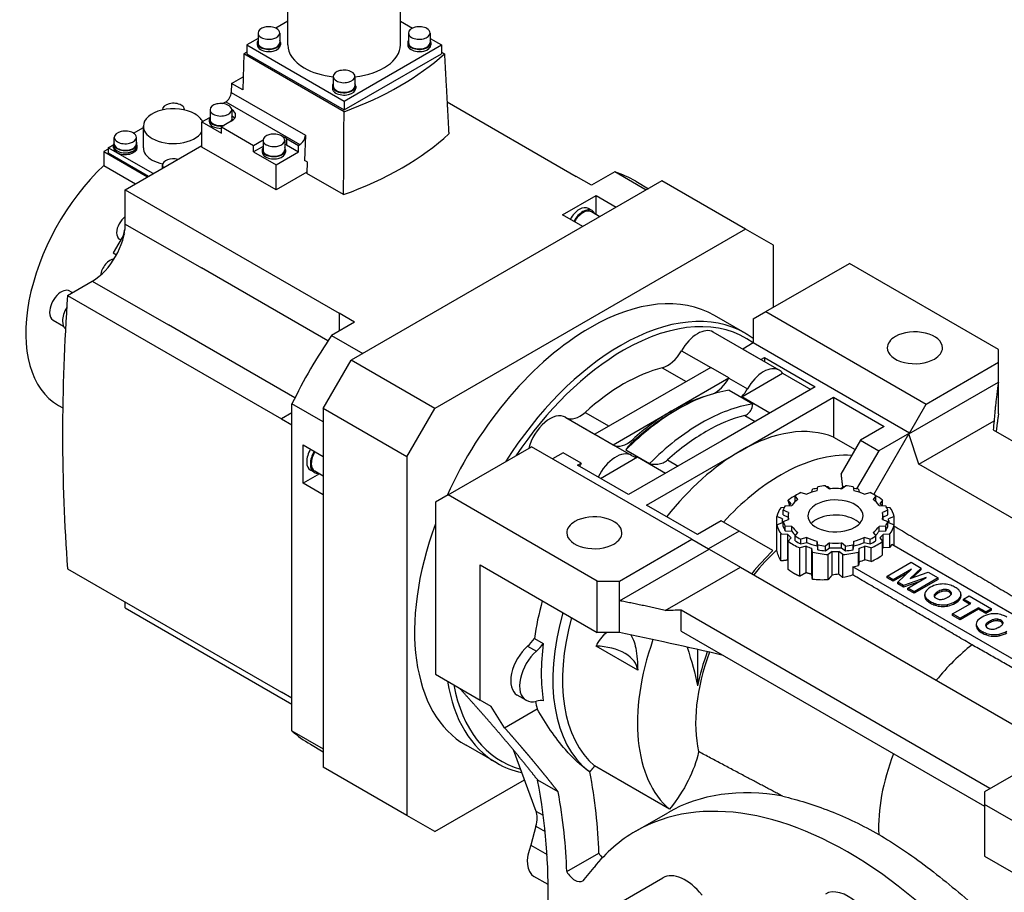
# Model space of a CAD drawing. Extents: x 630 to 2783, y -406 to 1146.
# Drawn here: x 1990 to 2239, y 428 to 649 of the extents above; entities that cross this region are included whole.
import ezdxf

# ---------------------------------------------------------------- set-up
doc = ezdxf.new("R2010")
doc.units = 0
doc.header["$MEASUREMENT"] = 0
doc.layers.add('View', color=7, linetype='Continuous')

msp = doc.modelspace()

# ---------------------------------------------------------------- linework, layer by layer
at = {"layer": 'View'}
for p, q in [((2057.6, 642.61), (2057.6, 658.31)), ((2086.18, 642.61), (2086.18, 658.31)), ((2057.6, 648.61), (2054.56, 646.85)), ((2086.18, 648.61), (2089.23, 646.85)), ((2050.06, 645.63), (2050.06, 643.18)), ((2055.56, 645.63), (2055.56, 643.18)), ((2088.23, 645.63), (2088.23, 643.18)), ((2093.73, 645.63), (2093.73, 643.18)), ((2050.06, 644.26), (2047.2, 642.61)), ((2047.2, 642.61), (2047.2, 640.36)), ((2047.2, 642.61), (2071.89, 628.35)), ((2049.86, 643.18), (2049.86, 642.61)), ((2055.76, 643.18), (2055.76, 642.61)), ((2071.89, 628.35), (2096.59, 642.61)), ((2088.03, 643.18), (2088.03, 642.61)), ((2093.73, 644.26), (2096.59, 642.61)), ((2093.93, 643.18), (2093.93, 642.61)), ((2096.59, 642.61), (2096.59, 640.36)), ((2046.44, 640.36), (2046.17, 631.22)), ((2047.2, 640.8), (2046.44, 640.36)), ((2071.89, 625.66), (2046.44, 640.36)), ((2047.2, 640.36), (2071.89, 626.1)), ((2071.89, 626.1), (2096.59, 640.36)), ((2096.59, 640.8), (2097.35, 640.36)), ((2043.34, 632.85), (2046.27, 634.54)), ((2069.14, 634.61), (2069.14, 632.16)), ((2074.64, 634.61), (2074.64, 632.16)), ((2043.34, 632.85), (2043.27, 630.55)), ((2046.17, 631.22), (2043.34, 632.85)), ((2068.94, 632.16), (2068.94, 631.59)), ((2074.84, 632.16), (2074.84, 631.59)), ((2043.27, 630.55), (2062.08, 619.69)), ((2041.09, 627.72), (2041.86, 628.16)), ((2041.86, 628.16), (2060.67, 617.3)), ((2071.89, 628.35), (2071.89, 626.1)), ((2098.02, 628.14), (2130.8, 609.21)), ((2025.82, 626.1), (2025.82, 626.18)), ((2031.42, 626.1), (2031.42, 626.18)), ((2037.89, 626.15), (2037.89, 623.7)), ((2043.39, 626.15), (2043.39, 623.7)), ((2020.97, 616.52), (2020.97, 621.99)), ((2035.83, 623.05), (2037.82, 624.2)), ((2035.83, 616.68), (2035.83, 623.05)), ((2035.83, 623.05), (2040.82, 620.17)), ((2037.69, 623.7), (2037.69, 623.13)), ((2043.29, 623.23), (2040.82, 621.81)), ((2043.59, 623.7), (2043.59, 623.43)), ((2018.48, 620.22), (2020.97, 621.65)), ((2040.82, 621.81), (2048.95, 617.11)), ((2040.82, 620.17), (2040.82, 621.81)), ((2062.08, 619.69), (2061.89, 613.27)), ((2012.07, 616.52), (2013.46, 617.32)), ((2013.46, 616.93), (2013.46, 617.5)), ((2013.61, 617.5), (2013.61, 619.13)), ((2016.39, 605.86), (2035.83, 617.09)), ((2019.21, 617.5), (2019.21, 619.13)), ((2019.36, 616.93), (2019.36, 617.5)), ((2048.95, 617.11), (2051.33, 618.48)), ((2048.95, 615.48), (2048.95, 617.11)), ((2051.33, 618.4), (2051.33, 615.95)), ((2056.83, 618.4), (2056.83, 615.95)), ((2057.29, 618.87), (2060.33, 617.11)), ((2057.29, 618.87), (2057.29, 617.23)), ((2057.29, 617.23), (2060.33, 615.48)), ((2060.33, 617.11), (2060.67, 617.3)), ((2060.33, 615.48), (2060.33, 617.11)), ((2012.07, 616.19), (2010.94, 615.54)), ((2010.94, 615.54), (2022.04, 609.13)), ((2010.94, 615.54), (2010.94, 611.99)), ((2012.07, 616.52), (2012.07, 615.13)), ((2023.46, 609.95), (2012.07, 616.52)), ((2022.26, 609.25), (2012.07, 615.13)), ((2013.41, 616.52), (2013.41, 616.93)), ((2019.41, 616.52), (2019.41, 616.93)), ((2054.64, 605.82), (2035.83, 616.68)), ((2051.33, 616.85), (2048.95, 615.48)), ((2048.95, 615.48), (2054.64, 612.19)), ((2051.13, 615.95), (2051.13, 615.38)), ((2054.64, 612.19), (2060.33, 615.48)), ((2057.03, 615.95), (2057.03, 615.38)), ((2010.94, 611.99), (2018.97, 607.36)), ((2025.82, 611.31), (2025.82, 612.08)), ((2054.64, 605.82), (2054.64, 612.19)), ((2062.52, 612.9), (2061.89, 613.27)), ((2062.52, 612.9), (2062.44, 610)), ((2062.45, 610.33), (2054.64, 605.82)), ((2071.77, 604.61), (2062.44, 610)), ((2140.56, 610.36), (2134.69, 606.97)), ((2148.51, 605.76), (2140.56, 610.36)), ((2152.54, 608.09), (2073.7, 562.57)), ((2134.69, 606.97), (2130.8, 609.21)), ((2145.88, 607.99), (2149.13, 606.12)), ((2173.75, 595.84), (2152.54, 608.09)), ((2016.39, 605.86), (2070.69, 574.51)), ((2016.39, 597.14), (2016.39, 605.86)), ((2127.35, 599.46), (2135.83, 604.36)), ((2135.83, 604.36), (2140.96, 601.4)), ((2135.83, 599.56), (2135.83, 604.36)), ((2134.81, 600.55), (2133.89, 601.08)), ((2136.8, 599), (2134.64, 600.25)), ((2016.39, 597.14), (2035.69, 586)), ((2132.48, 596.5), (2127.35, 599.46)), ((2016.16, 594.77), (2013.31, 589.84)), ((2173.75, 595.84), (2094.91, 550.32)), ((2180.82, 591.76), (2173.75, 595.84)), ((2015.22, 593.15), (2014.91, 593.32)), ((2013.31, 589.84), (2014.18, 589.33)), ((2180.82, 576.04), (2180.82, 591.76)), ((2178.88, 574.92), (2200.09, 587.17)), ((2237.92, 565.32), (2200.09, 587.17)), ((2067.77, 567.47), (2035.69, 586)), ((2001.76, 579.04), (2008.03, 582.67)), ((2008.03, 582.67), (2027.33, 571.52)), ((2002.31, 580.13), (2002.97, 579.75)), ((2001.76, 579.04), (2056.06, 547.69)), ((2175.7, 573.08), (2178.88, 574.92)), ((2178.88, 574.92), (2219.54, 551.44)), ((1998.06, 572.77), (2000.72, 571.23)), ((2074.58, 572.26), (2068.71, 568.87)), ((2070.69, 574.51), (2070.69, 570.02)), ((2074.58, 572.26), (2070.69, 574.51)), ((2173.61, 569.46), (2165.83, 573.96)), ((2175.7, 573.08), (2175.7, 566.96)), ((2059.42, 553), (2027.33, 571.52)), ((2182.3, 560.05), (2165.56, 569.72)), ((2068.71, 568.87), (2076.66, 564.28)), ((2157.5, 565), (2164.9, 560.72)), ((2175.7, 566.96), (2173.02, 565.41)), ((2173.02, 565.41), (2177.62, 562.76)), ((2215.3, 544.1), (2175.7, 566.96)), ((2237.92, 562.06), (2237.92, 565.32)), ((2066.63, 550.32), (2073.7, 562.57)), ((2094.91, 550.32), (2073.7, 562.57)), ((2177.62, 562.76), (2178.53, 563.28)), ((2178.53, 563.28), (2191.43, 555.83)), ((2178.53, 563.28), (2178.53, 562.23)), ((2219.54, 551.44), (2237.92, 562.06)), ((2237.92, 557.05), (2237.92, 562.06)), ((2164.94, 560.75), (2150.24, 552.26)), ((2152.61, 560.65), (2158.69, 557.14)), ((2169.54, 558.09), (2164.94, 560.75)), ((2154.84, 549.61), (2169.54, 558.09)), ((2169.52, 558.06), (2174.24, 555.33)), ((2172.78, 553.29), (2183.16, 559.28)), ((2183.16, 559.28), (2190.28, 555.17)), ((2215.2, 543.93), (2237.92, 557.05)), ((2237.92, 548.99), (2237.92, 557.05)), ((2191.43, 555.83), (2167.74, 542.16)), ((2175.6, 551.46), (2169.58, 554.93)), ((2150.24, 552.26), (2135.54, 543.77)), ((2172.34, 539.5), (2196.03, 553.18)), ((2179.9, 549.17), (2172.78, 553.29)), ((2196.03, 553.18), (2208.93, 545.73)), ((2196.03, 553.18), (2196.03, 543.07)), ((1999.43, 551.1), (2000.53, 550.46)), ((2058.67, 510.01), (2058.67, 551.49)), ((2066.63, 546.9), (2058.67, 551.49)), ((2087.84, 538.07), (2066.63, 550.32)), ((2066.63, 550.32), (2066.63, 459.28)), ((2087.84, 538.07), (2094.91, 550.32)), ((2140.14, 541.12), (2154.84, 549.61)), ((2156.48, 550.08), (2155.25, 549.37)), ((2215.3, 544.1), (2219.54, 551.44)), ((2058.67, 549.2), (2056.06, 547.69)), ((2056.06, 547.69), (2058.67, 546.19)), ((2144.82, 538.42), (2128.08, 548.08)), ((2128.14, 548.05), (2135.56, 543.76)), ((2133.02, 549.34), (2139.11, 545.83)), ((2173.53, 548.57), (2176.19, 547.04)), ((2217.72, 536.17), (2236.8, 547.19)), ((2208.93, 545.73), (2202.92, 542.26)), ((2236.57, 544.87), (2314.93, 499.63)), ((2135.54, 543.77), (2140.14, 541.12)), ((2167.74, 542.16), (2144.05, 528.48)), ((2145.04, 542.4), (2145.45, 542.17)), ((2196.03, 543.07), (2201.55, 539.88)), ((2202.92, 542.26), (2197.96, 533.66)), ((2202.92, 542.26), (2207.52, 539.6)), ((2206.28, 528.48), (2215.2, 543.93)), ((2215.3, 544.1), (2207.52, 539.6)), ((2217.72, 536.17), (2215.2, 543.93)), ((2061.5, 541.14), (2066.63, 538.18)), ((2061.5, 531.34), (2061.5, 541.14)), ((2098.27, 528.38), (2119.48, 540.62)), ((2160.14, 517.15), (2119.48, 540.62)), ((2140.16, 541.11), (2144.76, 538.45)), ((2143.39, 539.81), (2149.4, 536.33)), ((2207.52, 539.6), (2201.93, 529.93)), ((2087.84, 538.07), (2087.84, 447.03)), ((2127.46, 539.11), (2124.79, 537.56)), ((2132.06, 536.46), (2127.46, 539.11)), ((2136.93, 532.59), (2146.34, 538.02)), ((2146.34, 538.02), (2153.46, 533.91)), ((2148.65, 525.83), (2172.34, 539.5)), ((2153.94, 537.26), (2156.61, 535.73)), ((2064.29, 534.13), (2063.37, 534.66)), ((2131.15, 535.93), (2132.06, 536.46)), ((2144.05, 528.48), (2131.15, 535.93)), ((2299.85, 488.75), (2217.72, 536.17)), ((2065.66, 533.74), (2061.5, 531.34)), ((2066.63, 533.18), (2064.46, 534.43)), ((2066.63, 528.38), (2061.5, 531.34)), ((2190.58, 529.08), (2190.72, 529.82)), ((2191.93, 529.46), (2192.11, 530.43)), ((2194.04, 530.73), (2195.03, 529.94)), ((2194.7, 530.44), (2195.31, 529.96)), ((2197.81, 529.96), (2198.41, 530.44)), ((2198.09, 529.94), (2199.08, 530.73)), ((2201.01, 530.43), (2201.18, 529.46)), ((2202.39, 529.82), (2202.53, 529.08)), ((2098.27, 528.38), (2095.09, 526.54)), ((2136.1, 506.54), (2098.27, 528.38)), ((2184.59, 526.9), (2184.59, 527.07)), ((2185.3, 526.15), (2184.59, 527.07)), ((2187.01, 527.27), (2186.33, 528.16)), ((2186.33, 526.93), (2186.33, 528.16)), ((2187.74, 528.97), (2189.28, 528.58)), ((2203.83, 528.58), (2205.37, 528.97)), ((2206.78, 528.16), (2206.1, 527.27)), ((2206.78, 526.93), (2206.78, 528.16)), ((2208.52, 527.07), (2207.81, 526.15)), ((2208.52, 525.69), (2208.52, 527.07)), ((2095.09, 526.54), (2095.09, 482.86)), ((2161.56, 518.38), (2148.65, 525.83)), ((2182.74, 525.22), (2183.6, 525.27)), ((2183.81, 525.64), (2185.48, 525.74)), ((2186.33, 526.93), (2186.44, 526.79)), ((2206.68, 526.79), (2206.78, 526.93)), ((2207.63, 525.74), (2209.3, 525.64)), ((2209.51, 525.27), (2210.37, 525.22)), ((2181.67, 520.78), (2181.67, 522.92)), ((2183.08, 522.32), (2181.67, 522.92)), ((2184.65, 523.95), (2183.29, 524.52)), ((2183.29, 523.3), (2183.29, 524.52)), ((2183.29, 523.3), (2184.56, 522.77)), ((2183.29, 521.62), (2184.65, 522.19)), ((2184.56, 523.07), (2184.56, 522.15)), ((2209.82, 524.52), (2208.46, 523.95)), ((2208.46, 522.19), (2209.82, 521.62)), ((2208.56, 522.77), (2209.82, 523.3)), ((2208.56, 523.07), (2208.56, 522.15)), ((2209.82, 523.3), (2209.82, 524.52)), ((2211.44, 522.92), (2210.03, 522.32)), ((2211.44, 516.52), (2211.44, 522.92)), ((2167.57, 521.85), (2161.56, 518.38)), ((2172.16, 519.19), (2167.57, 521.85)), ((2181.67, 520.78), (2183.08, 521.37)), ((2181.67, 514.62), (2181.67, 520.78)), ((2183.06, 521.85), (2183.06, 521.36)), ((2183.29, 520.39), (2183.29, 521.62)), ((2185.48, 520.4), (2183.81, 520.5)), ((2183.81, 519.28), (2183.81, 520.5)), ((2185.48, 519.17), (2185.48, 520.4)), ((2209.3, 520.5), (2207.63, 520.4)), ((2207.63, 519.17), (2207.63, 520.4)), ((2209.3, 519.28), (2209.3, 520.5)), ((2209.82, 520.39), (2209.82, 521.62)), ((2210.03, 521.37), (2211.44, 520.78)), ((2210.06, 521.85), (2210.06, 521.36)), ((2211.44, 515.54), (2211.44, 520.78)), ((2141.76, 506.54), (2160.14, 517.15)), ((2160.14, 517.15), (2164.38, 514.7)), ((2172.16, 519.19), (2164.38, 514.7)), ((2180.71, 514.26), (2172.16, 519.19)), ((2184.47, 518.37), (2182.74, 518.47)), ((2182.74, 511.63), (2182.74, 518.47)), ((2183.81, 519.28), (2185.48, 519.17)), ((2184.47, 511.83), (2184.47, 518.37)), ((2184.59, 516.62), (2185.3, 517.54)), ((2186.33, 517.98), (2187.01, 518.87)), ((2186.33, 516.76), (2186.33, 517.98)), ((2189.28, 517.56), (2187.74, 517.17)), ((2187.74, 515.94), (2187.74, 517.17)), ((2189.28, 516.34), (2189.28, 517.56)), ((2205.37, 517.17), (2203.83, 517.56)), ((2203.83, 516.34), (2203.83, 517.56)), ((2205.37, 515.94), (2205.37, 517.17)), ((2206.1, 518.87), (2206.78, 517.98)), ((2206.78, 516.76), (2206.78, 517.98)), ((2207.63, 519.17), (2209.3, 519.28)), ((2207.81, 517.54), (2208.52, 516.62)), ((2210.37, 518.47), (2208.64, 518.37)), ((2208.64, 514.94), (2208.64, 518.37)), ((2210.37, 515.05), (2210.37, 518.47)), ((2141.76, 501.53), (2164.48, 514.65)), ((2164.48, 514.65), (2172.46, 510.04)), ((2184.59, 509.46), (2184.59, 516.62)), ((2189.1, 515.35), (2187.51, 514.94)), ((2187.51, 507.75), (2187.51, 514.94)), ((2187.74, 515.94), (2189.28, 516.34)), ((2189.1, 508.64), (2189.1, 515.35)), ((2190.72, 513.87), (2190.54, 514.87)), ((2190.54, 508.26), (2190.54, 514.87)), ((2192.11, 515.71), (2191.93, 516.68)), ((2191.93, 515.45), (2191.93, 516.68)), ((2191.93, 515.45), (2192.11, 514.49)), ((2192.11, 514.49), (2192.11, 515.71)), ((2195.03, 516.2), (2194.04, 515.41)), ((2194.04, 514.19), (2194.04, 515.41)), ((2194.04, 514.19), (2195.03, 514.97)), ((2195.03, 514.97), (2195.03, 516.2)), ((2199.08, 515.41), (2198.09, 516.2)), ((2198.09, 514.97), (2198.09, 516.2)), ((2198.09, 514.97), (2199.08, 514.19)), ((2199.08, 514.19), (2199.08, 515.41)), ((2201.18, 516.68), (2201.01, 515.71)), ((2201.01, 514.49), (2201.01, 515.71)), ((2201.01, 514.49), (2201.18, 515.45)), ((2201.18, 515.45), (2201.18, 516.68)), ((2202.58, 514.87), (2202.39, 513.87)), ((2202.58, 511.44), (2202.58, 514.87)), ((2203.83, 516.34), (2205.37, 515.94)), ((2205.6, 514.94), (2204.01, 515.35)), ((2204.01, 511.92), (2204.01, 515.35)), ((2205.6, 511.51), (2205.6, 514.94)), ((2208.52, 513.19), (2208.52, 516.62)), ((2210.37, 515.05), (2208.64, 514.94)), ((2210.89, 515.86), (2298.77, 465.12)), ((2190.72, 506.94), (2190.72, 513.87)), ((2195.73, 514.07), (2194.7, 513.25)), ((2194.7, 506.86), (2194.7, 513.25)), ((2195.73, 508.06), (2195.73, 514.07)), ((2198.41, 513.25), (2197.38, 514.07)), ((2197.38, 508.29), (2197.38, 514.07)), ((2198.41, 507.41), (2198.41, 513.25)), ((2202.39, 510.44), (2202.39, 513.87)), ((2001.76, 509.64), (2056.06, 478.29)), ((2058.67, 468.52), (2058.67, 510.01)), ((2106.4, 476.33), (2106.4, 510.62)), ((2106.4, 510.62), (2136.1, 493.47)), ((2153.37, 499.02), (2172.46, 510.04)), ((2172.46, 510.04), (2252.77, 463.67)), ((2288.87, 459.4), (2200.99, 510.14)), ((2200.99, 510.14), (2200.99, 508.08)), ((2202.58, 511.44), (2202.39, 510.44)), ((2205.6, 511.51), (2204.01, 511.92)), ((2209.64, 507.79), (2215.73, 511.3)), ((2218.26, 509.84), (2215.5, 507.2)), ((2215.73, 511.3), (2218.26, 509.84)), ((2218.26, 509.43), (2218.26, 509.84)), ((2209.64, 507.38), (2209.64, 507.79)), ((2211.23, 506.88), (2209.64, 507.79)), ((2211.23, 506.47), (2209.64, 507.38)), ((2215.83, 509.53), (2211.23, 506.88)), ((2214.76, 508.5), (2211.23, 506.47)), ((2212.37, 506.22), (2215.83, 509.53)), ((2219.53, 507.4), (2213.79, 505.4)), ((2214.92, 504.74), (2219.53, 507.4)), ((2215.5, 507.2), (2220.07, 508.8)), ((2218.26, 509.43), (2216.17, 507.44)), ((2222.6, 507.34), (2216.51, 503.83)), ((2220.07, 508.8), (2222.6, 507.34)), ((2222.6, 506.93), (2222.6, 507.34)), ((2136.1, 506.54), (2141.76, 506.54)), ((2136.1, 493.47), (2136.1, 506.54)), ((2141.76, 501.53), (2141.76, 506.54)), ((2211.23, 506.47), (2211.23, 506.88)), ((2213.79, 505.4), (2212.37, 506.22)), ((2212.37, 505.81), (2212.37, 506.22)), ((2213.79, 504.99), (2212.37, 505.81)), ((2217.74, 506.37), (2213.79, 504.99)), ((2213.79, 504.99), (2213.79, 505.4)), ((2216.51, 503.83), (2214.92, 504.74)), ((2214.92, 504.33), (2214.92, 504.74)), ((2222.6, 506.93), (2216.51, 503.42)), ((2216.51, 503.42), (2214.92, 504.33)), ((2216.51, 503.42), (2216.51, 503.83)), ((2219.18, 503.14), (2219.18, 502.73)), ((2221.74, 502.82), (2221.74, 503.23)), ((2222.55, 503.44), (2222.55, 503.85)), ((2223.62, 503.9), (2223.62, 504.31)), ((2224.7, 503.97), (2224.7, 504.38)), ((2225.49, 503.71), (2225.49, 504.11)), ((2225.95, 503.24), (2225.95, 503.65)), ((2228.19, 502.02), (2228.19, 502.43)), ((2228.39, 503.12), (2228.39, 502.72)), ((2229.04, 501.97), (2230.47, 502.79)), ((2230.47, 502.79), (2236.16, 499.51)), ((2016.39, 499.72), (2016.39, 501.2)), ((2016.39, 499.72), (2058.67, 475.31)), ((2141.76, 493.47), (2141.76, 501.53)), ((2219.77, 501.57), (2219.77, 501.98)), ((2220.68, 500.91), (2220.68, 501.32)), ((2221.83, 500.4), (2221.83, 500.8)), ((2225.01, 500.18), (2225.01, 500.59)), ((2226.28, 498.19), (2230.93, 500.87)), ((2226.92, 500.92), (2226.92, 501.32)), ((2232.83, 499.77), (2228.18, 497.09)), ((2229.04, 501.56), (2229.04, 501.97)), ((2230.93, 500.87), (2229.04, 501.97)), ((2230.58, 500.67), (2229.04, 501.56)), ((2234.73, 498.68), (2232.83, 499.77)), ((2232.83, 499.37), (2232.83, 499.77)), ((2157.38, 493.84), (2157.38, 499.15)), ((2235.74, 453.91), (2157.38, 499.15)), ((2228.18, 497.09), (2226.28, 498.19)), ((2226.28, 497.78), (2226.28, 498.19)), ((2228.18, 496.68), (2226.28, 497.78)), ((2232.83, 499.37), (2228.18, 496.68)), ((2228.18, 496.68), (2228.18, 497.09)), ((2234.73, 498.27), (2232.83, 499.37)), ((2236.16, 499.51), (2234.73, 498.68)), ((2236.16, 499.1), (2234.73, 498.27)), ((2234.73, 498.27), (2234.73, 498.68)), ((2236.16, 499.1), (2236.16, 499.51)), ((2232.27, 495.59), (2232.27, 495.18)), ((2234.83, 495.27), (2234.83, 495.68)), ((2235.63, 495.89), (2235.63, 496.3)), ((2236.7, 496.35), (2236.7, 496.76)), ((2237.78, 496.42), (2237.78, 496.83)), ((2238.57, 496.15), (2238.57, 496.56)), ((2239.03, 495.69), (2239.03, 496.1)), ((2141.76, 493.47), (2136.1, 493.47)), ((2157.38, 493.84), (2234.39, 449.38)), ((2232.85, 494.02), (2232.85, 494.43)), ((2233.76, 493.36), (2233.76, 493.77)), ((2234.91, 492.84), (2234.91, 493.25)), ((2238.09, 492.63), (2238.09, 493.04)), ((2118.45, 490.03), (2120.7, 488.73)), ((2120.19, 491.98), (2122.44, 490.68)), ((2146.38, 483.93), (2135.83, 490.02)), ((2161.56, 489.16), (2161.56, 479.98)), ((2095.09, 482.86), (2106.4, 476.33)), ((2058.67, 476.78), (2056.06, 478.29)), ((2118.08, 476.27), (2115.84, 477.56)), ((2109.23, 474.69), (2106.4, 476.33)), ((2112.61, 469.3), (2109.23, 474.69)), ((2112.61, 469.3), (2120.89, 474.08)), ((2058.67, 468.52), (2066.63, 463.93)), ((2063.38, 465.1), (2066.63, 463.22)), ((2110.61, 460.35), (2102.83, 464.84)), ((2114.78, 463.75), (2120.58, 448.16)), ((2252.77, 463.67), (2234.39, 453.06)), ((2087.84, 447.03), (2066.63, 459.28)), ((2154.47, 448.62), (2135.46, 459.6)), ((2094.91, 442.95), (2117.64, 456.07)), ((2126.21, 453.03), (2121.01, 456.03)), ((2234.39, 453.06), (2234.39, 449.79)), ((2234.39, 449.79), (2234.39, 436.73)), ((2272.22, 427.95), (2234.39, 449.79)), ((2120.58, 448.16), (2122.42, 447.1)), ((2145.89, 443.04), (2154.02, 447.73)), ((2094.91, 442.95), (2087.84, 447.03)), ((2120.57, 444.29), (2119.28, 439.47)), ((2120.57, 444.29), (2122.9, 442.94)), ((2119.28, 439.47), (2123.38, 437.1)), ((2128.41, 432.77), (2136.54, 437.46)), ((2234.39, 436.73), (2264.09, 419.58)), ((2132.84, 430.75), (2135.31, 433.85)), ((2123.65, 429.5), (2120.06, 431.57)), ((2136.83, 421.99), (2152.74, 431.18))]:
    msp.add_line(p, q, dxfattribs=at)
for centre, major_axis, start_param, end_param in [((2052.81, 645.63), (-2.75, 0), -2.35619, 0), ((2090.98, 645.63), (-2.75, 0), -2.35619, 0), ((2052.81, 645.63), (-2.75, 0), 0, 0.785395), ((2052.81, 645.63), (-2.75, 0), -5.49779, -3.14159), ((2052.81, 645.63), (-2.75, 0), -3.14159, -2.35619), ((2090.98, 645.63), (-2.75, 0), 0, 0.785395), ((2090.98, 645.63), (-2.75, 0), -5.49779, -3.14159), ((2090.98, 645.63), (-2.75, 0), -3.14159, -2.35619), ((2052.81, 643.18), (-2.95, 0), -0.370343, 0), ((2052.81, 643.18), (-2.95, 0), 0, 0.785395), ((2052.81, 642.61), (-2.95, 0), -6.28319, -5.49779), ((2052.81, 643.18), (2.75, 0), 3.14159, 3.92699), ((2052.81, 643.18), (-2.95, 0), -5.49779, -3.14159), ((2052.81, 642.61), (-2.95, 0), -5.49779, -3.14159), ((2052.81, 643.18), (2.75, 0), 3.92699, 6.283185), ((2052.81, 643.18), (-2.95, 0), -3.14159, -2.77125), ((2071.89, 642.61), (14.29, 0), 3.14159, 3.92699), ((2071.89, 642.61), (14.29, 0), 4.90604, 6.283185), ((2090.98, 643.18), (-2.95, 0), -0.370343, 0), ((2090.98, 643.18), (-2.95, 0), 0, 0.785395), ((2090.98, 642.61), (-2.95, 0), 0, 0.785395), ((2090.98, 643.18), (2.75, 0), 3.14159, 3.92699), ((2090.98, 643.18), (-2.95, 0), -5.49779, -3.14159), ((2090.98, 642.61), (-2.95, 0), -5.49779, -3.14159), ((2090.98, 643.18), (2.75, 0), 3.92699, 6.283185), ((2090.98, 643.18), (-2.95, 0), -3.14159, -2.77125), ((2028.05, 665.67), (-82, 0), -4.14831, -3.70568), ((2071.89, 642.61), (14.29, 0), 3.92699, 4.51874), ((2071.89, 634.61), (-2.75, 0), -2.35619, 0), ((2071.89, 634.61), (-2.75, 0), 0, 0.785395), ((2071.89, 634.61), (-2.75, 0), -5.49779, -3.14159), ((2071.89, 634.61), (-2.75, 0), -3.14159, -2.35619), ((2071.89, 632.16), (-2.95, 0), -0.370343, 0), ((2071.89, 632.16), (-2.95, 0), 0, 0.785395), ((2071.89, 632.16), (2.75, 0), 3.14159, 3.92699), ((2071.89, 632.16), (-2.95, 0), -5.49779, -3.14159), ((2071.89, 632.16), (2.75, 0), 3.92699, 6.283185), ((2071.89, 632.16), (-2.95, 0), -3.14159, -2.77125), ((2041.86, 629.79), (1, 1.73), -2.35619, -0.820305), ((2071.89, 631.59), (-2.95, 0), -6.28319, -5.49779), ((2071.89, 631.59), (-2.95, 0), -5.49779, -3.14159), ((2028.62, 626.18), (-2.8, 0), -2.35619, 0), ((2028.62, 626.18), (-2.8, 0), -3.14159, -2.35619), ((2040.64, 626.15), (-2.75, 0), -2.35619, 0), ((2040.64, 626.15), (-2.75, 0), -3.14159, -2.35619), ((2028.62, 621.99), (-7.65, 0), -2.35619, 0), ((2028.62, 626.18), (-2.8, 0), 0, 0.048045), ((2028.62, 626.18), (-2.8, 0), -3.18964, -3.14159), ((2028.62, 621.99), (-7.65, 0), -2.87602, -2.35619), ((2040.64, 626.15), (-2.75, 0), 0, 0.785395), ((2040.64, 626.15), (-2.75, 0), -5.49779, -3.14159), ((2040.64, 624.76), (3.75, 0), 5.49779, 6.283185), ((2040.64, 624.76), (3.75, 0), 0, 0.749183), ((2040.64, 623.13), (-3.75, 0), -2.7549, -2.39401), ((2028.62, 621.99), (-7.65, 0), 0, 0.785395), ((2040.64, 623.7), (-2.95, 0), -0.370343, 0), ((2040.64, 623.7), (-2.95, 0), 0, 0.785395), ((2040.64, 623.13), (-2.95, 0), 0, 0.785395), ((2040.64, 623.7), (2.75, 0), 3.14159, 3.92699), ((2040.64, 623.7), (-2.95, 0), -5.49779, -4.51777), ((2040.64, 623.7), (2.75, 0), 3.92699, 5.02633), ((2040.64, 623.7), (2.75, 0), 5.96924, 6.283185), ((2040.64, 623.7), (-2.95, 0), -3.14159, -2.77125), ((2040.64, 623.7), (-2.95, 0), -3.32516, -3.14159), ((2016.41, 619.13), (-2.8, 0), -2.35619, 0), ((2016.41, 619.13), (-2.8, 0), -3.14159, -2.35619), ((2028.62, 621.99), (-7.65, 0), -5.49779, -3.48143), ((2040.64, 623.13), (-2.95, 0), -5.49779, -4.65243), ((2054.08, 618.4), (-2.75, 0), -2.35619, 0), ((2054.08, 618.4), (-2.75, 0), -3.14159, -2.35619), ((2060.67, 618.94), (-1, -1.73), 0.785398, 2.32129), ((2028.05, 645.26), (82.87, 0), 5.26804, 5.72754), ((2016.41, 616.93), (-3, 0), -0.182829, 0), ((2016.41, 617.5), (-2.95, 0), -0.320263, 0), ((2016.41, 617.5), (-2.95, 0), 0, 0.785395), ((2016.41, 619.13), (-2.8, 0), 0, 0.785395), ((2016.41, 617.5), (2.8, 0), 3.14159, 3.92699), ((2016.41, 617.5), (-2.95, 0), -5.49779, -3.14159), ((2016.41, 619.13), (-2.8, 0), -5.49779, -3.14159), ((2016.41, 617.5), (2.8, 0), 3.92699, 6.283185), ((2016.41, 617.5), (-2.95, 0), -3.14159, -2.82133), ((2016.41, 616.93), (-3, 0), -3.14159, -2.95876), ((2054.08, 618.4), (-2.75, 0), 0, 0.785395), ((2054.08, 618.4), (-2.75, 0), -5.49779, -3.14159), ((2054.64, 617.33), (3.75, 0), 0.785398, 1.08379), ((2054.64, 615.7), (-3.75, 0), -2.35619, -2.19258), ((2016.41, 616.93), (-3, 0), 0, 0.785395), ((2016.41, 616.52), (3, 0), 3.02347, 3.14159), ((2016.41, 616.52), (3, 0), 3.14159, 3.92699), ((2016.41, 616.93), (2.95, 0), 3.14159, 3.92699), ((2016.41, 616.93), (-3, 0), -5.49779, -3.14159), ((2016.41, 616.52), (3, 0), 3.92699, 6.283185), ((2016.41, 616.93), (2.95, 0), 3.92699, 6.283185), ((2016.41, 616.52), (3, 0), 0, 0.118126), ((2028.62, 616.52), (7.65, 0), 3.14159, 3.92699), ((2054.08, 615.95), (-2.95, 0), -0.370343, 0), ((2054.08, 615.95), (-2.95, 0), 0, 0.785395), ((2054.08, 615.38), (-2.95, 0), -6.28319, -5.49779), ((2054.08, 615.95), (2.75, 0), 3.14159, 3.92699), ((2054.08, 615.95), (-2.95, 0), -5.49779, -3.14159), ((2054.08, 615.38), (-2.95, 0), -5.49779, -3.14159), ((2054.08, 615.95), (2.75, 0), 3.92699, 6.283185), ((2054.08, 615.95), (-2.95, 0), -3.14159, -2.77125), ((2019.43, 585.74), (-20, -34.64), 4.23168, 6.283185), ((2028.62, 616.52), (7.65, 0), 3.92699, 4.34503), ((2028.62, 612.08), (-2.8, 0), -1.97949, 0), ((2028.62, 612.08), (-2.8, 0), 0, 0.408695), ((2104.63, 536.54), (-41.25, -71.45), 3.14159, 3.26355), ((2131.59, 597.1), (2.3, 3.98), -6.28319, -4.69606), ((2132.51, 596.57), (2.3, 3.98), 0, 1.587125), ((2132.51, 596.57), (-2.12, -3.68), 3.14159, 4.73006), ((2132.51, 596.57), (2.3, 3.98), -0.392612, 0), ((2008.03, 592.32), (5.91, 10.24), -2.35619, -0.785398), ((2016.66, 596.36), (-1.75, -3.03), 4.03839, 5.49779), ((2016.66, 596.36), (-1.75, -3.03), 5.49779, 6.283185), ((2018.5, 595.29), (-1.9, -3.29), 4.87692, 5.34713), ((2012.54, 585.08), (-1.75, -3.03), 3.50297, 5.32501), ((2000.19, 576.45), (-2.12, -3.68), 3.14159, 5.49779), ((2354.03, 747.73), (-250, -433.01), 5.41268, 5.58289), ((2134.33, 519.4), (-31.5, -54.56), 3.14159, 3.92699), ((2000.19, 576.45), (-2.12, -3.68), 5.49779, 6.283185), ((2003.72, 574.4), (-2.3, -3.98), 4.6615, 5.49779), ((2003.72, 574.4), (-2.3, -3.98), 5.49779, 6.1913), ((2142.11, 514.91), (-31.5, -54.56), 3.14159, 3.92699), ((2142.82, 514.5), (-31, -53.69), 3.07893, 3.92699), ((2134.33, 519.4), (-31.5, -54.56), 3.92699, 4.87984), ((2161.56, 562.79), (-4, -6.93), 3.14159, 4.72751), ((2216.71, 565.73), (-7, 0), -3.14159, -0.785398), ((2104.63, 536.54), (-41.25, -71.45), 4.59043, 4.83435), ((2216.71, 565.73), (-7, 0), -0.785398, 0), ((2142.11, 514.91), (-31.5, -54.56), 3.92699, 4.64371), ((2142.82, 514.5), (-31, -53.69), 3.92699, 4.59951), ((2153.94, 566.93), (3.5, 6.06), -2.62851, -1.55567), ((2216.71, 565.73), (-7, 0), 0, 2.356195), ((2216.71, 565.73), (-7, 0), -3.92699, -3.14159), ((2142.82, 514.5), (-25.75, -44.6), 3.65468, 4.1993), ((2178.3, 553.13), (4, 6.93), 0, 1.585915), ((2178.3, 553.13), (4, 6.93), -0.247209, 0), ((2165.96, 559.99), (-3.5, -6.06), 0.689523, 1.58592), ((2173.58, 555.85), (4, 6.93), -4.7025, -4.69727), ((2156.48, 506.61), (26.62, 46.12), -5.85308, -5.49779), ((2170.69, 557.26), (-3.5, -6.06), 1.22167, 1.58592), ((2154.84, 507.56), (25.75, 44.6), -5.74961, -5.49779), ((2156.48, 506.61), (26.62, 46.12), -5.49779, -5.14249), ((2154.84, 507.56), (25.75, 44.6), -5.49779, -5.22547), ((2162.5, 503.13), (26.62, 46.12), -5.85308, -5.49779), ((2124.08, 541.16), (-4, -6.93), 3.14159, 5.16669), ((2124.08, 541.16), (-4, -6.93), 3.12647, 3.14159), ((2131.69, 554.08), (3.5, 6.06), -3.11945, -2.08388), ((2155.25, 507.32), (25.75, 44.6), -5.49779, -5.22547), ((2163.74, 502.42), (25.75, 44.6), -5.7701, -5.49779), ((2436.35, 539.45), (200, 0), 3.07458, 3.09463), ((2162.5, 503.13), (26.62, 46.12), -5.49779, -5.14249), ((2172.34, 497.45), (25.75, 44.6), -6.20601, -5.49779), ((2131.5, 536.87), (-4, -6.93), 3.12647, 3.13171), ((2143.71, 547.14), (-3.5, -6.06), 0.022138, 1.05771), ((2163.74, 502.42), (25.75, 44.6), -5.49779, -5.22547), ((2065.67, 538.64), (2.3, 3.98), -4.72872, -3.92699), ((2136.1, 534.21), (4, 6.93), -0.015123, -0.009886), ((2066.59, 538.11), (2.3, 3.98), -4.72872, -3.92699), ((2066.59, 538.11), (-2.12, -3.68), 4.69471, 5.49779), ((2140.82, 531.49), (4, 6.93), 0, 1.694795), ((2140.82, 531.49), (4, 6.93), -0.015123, 0), ((2148.43, 544.41), (-3.5, -6.06), 6.26806, 6.28319), ((2148.43, 544.41), (-3.5, -6.06), 0, 0.349128), ((2172.34, 497.45), (25.75, 44.6), -5.49779, -4.96212), ((2182.75, 491.44), (25.75, 44.6), -6.0128, -5.49779), ((2065.67, 538.64), (2.3, 3.98), -3.92699, -3.14159), ((2066.59, 538.11), (2.3, 3.98), -3.92699, -3.14159), ((2066.59, 538.11), (-2.12, -3.68), 5.49779, 6.283185), ((2136.1, 534.21), (4, 6.93), -4.7025, -4.58839), ((2066.59, 538.11), (2.3, 3.98), -3.14159, -2.74898), ((2182.75, 491.44), (25.75, 44.6), -5.49779, -5.08479), ((2196.56, 521.85), (-15, 0), -1.26545, -1.17103), ((2196.56, 523.07), (-13.5, 0), -1.38314, -1.23485), ((2196.56, 521.85), (-15, 0), -1.44697, -1.42838), ((2196.56, 523.07), (-12, 0), -1.69863, -1.44297), ((2196.56, 521.85), (-15, 0), -1.71321, -1.69463), ((2196.56, 523.07), (-13.5, 0), -1.90674, -1.75845), ((2196.56, 521.85), (-15, 0), -1.97057, -1.87614), ((2196.56, 521.85), (-15, 0), -0.836738, -0.647428), ((2196.56, 523.07), (-12, 0), -0.651428, -0.395769), ((2196.56, 523.07), (-13.5, 0), -0.85954, -0.711256), ((2196.56, 523.07), (-12, 0), -1.17503, -0.919368), ((2196.56, 523.07), (-7, 0), -3.14159, -0.785398), ((2196.56, 523.07), (-12, 0), -2.22222, -1.96657), ((2196.56, 523.07), (-13.5, 0), -2.43034, -2.28205), ((2196.56, 523.07), (-12, 0), -2.74582, -2.49016), ((2196.56, 521.85), (-15, 0), -2.49417, -2.30485), ((2196.56, 521.85), (-15, 0), -0.39977, -0.123829), ((2196.56, 523.07), (-13.5, 0), -0.335941, -0.187657), ((2196.56, 521.85), (-13.5, 0), -0.58496, -0.517465), ((2196.56, 523.07), (-7, 0), -0.785398, 0), ((2196.56, 521.85), (-13.5, 0), -2.62413, -2.55663), ((2196.56, 523.07), (-13.5, 0), -2.95394, -2.80565), ((2196.56, 521.85), (-15, 0), -3.01776, -2.74182), ((2135.39, 518.78), (-7, 0), -3.14159, -0.785398), ((2196.56, 521.85), (-13.5, 0), -0.061362, 0), ((2196.56, 523.07), (-12, 0), -0.127829, 0), ((2196.56, 523.07), (-12, 0), 0, 0.127825), ((2196.56, 523.07), (-7, 0), 0, 2.356195), ((2196.56, 519.23), (7, 0), 2.35619, 2.64689), ((2196.56, 519.23), (7, 0), 0.494705, 2.35619), ((2196.56, 523.07), (-7, 0), -3.92699, -3.14159), ((2196.56, 523.07), (-12, 0), -3.14159, -3.01376), ((2196.56, 523.07), (-12, 0), -3.26942, -3.14159), ((2196.56, 521.85), (-13.5, 0), -3.14159, -3.08023), ((2134.33, 519.4), (-31.5, -54.56), 5.00486, 6.283185), ((2135.39, 518.78), (-7, 0), -0.785398, 0), ((2196.56, 521.85), (-15, 0), -6.15936, -5.88342), ((2196.56, 521.85), (-13.5, 0), 0, 0.061365), ((2196.56, 523.07), (-13.5, 0), -6.09553, -5.94724), ((2196.56, 521.85), (13.5, 0), 3.32925, 3.47753), ((2196.56, 523.07), (-12, 0), -5.88742, -5.63176), ((2196.56, 523.07), (-12, 0), -3.79302, -3.53736), ((2196.56, 523.07), (-13.5, 0), -3.47753, -3.32925), ((2196.56, 521.85), (13.5, 0), 5.94724, 6.09553), ((2196.56, 521.85), (-13.5, 0), -3.20295, -3.14159), ((2196.56, 521.85), (-15, 0), -3.54136, -3.26542), ((2135.39, 518.78), (-7, 0), 0, 2.356195), ((2135.39, 518.78), (-7, 0), -3.92699, -3.14159), ((2196.56, 521.85), (-13.5, 0), -5.82095, -5.69822), ((2196.56, 521.85), (12, 0), 3.53736, 3.70904), ((2196.56, 523.07), (-13.5, 0), -5.57193, -5.42365), ((2196.56, 523.07), (-12, 0), -5.36382, -5.10816), ((2196.56, 523.07), (-12, 0), -4.31662, -4.06096), ((2196.56, 523.07), (-13.5, 0), -4.00113, -3.85285), ((2196.56, 521.85), (12, 0), 5.71574, 5.88742), ((2196.56, 521.85), (-13.5, 0), -3.72655, -3.60383), ((2196.56, 521.85), (-15, 0), -5.63576, -5.35982), ((2196.56, 521.85), (13.5, 0), 3.85285, 4.00113), ((2196.56, 521.85), (-13.5, 0), -5.29735, -5.17463), ((2196.56, 521.85), (12, 0), 4.06096, 4.31662), ((2196.56, 523.07), (-13.5, 0), -5.04833, -4.90005), ((2196.56, 523.07), (-12, 0), -4.84022, -4.58456), ((2196.56, 521.85), (12, 0), 4.58456, 4.84022), ((2196.56, 523.07), (-13.5, 0), -4.52473, -4.37645), ((2196.56, 521.85), (12, 0), 5.10816, 5.36382), ((2196.56, 521.85), (-13.5, 0), -4.25015, -4.12743), ((2196.56, 521.85), (13.5, 0), 5.42365, 5.57193), ((2196.56, 521.85), (-15, 0), -4.06496, -3.78902), ((2196.56, 518.42), (-13.5, 0), -3.62317, -3.60383), ((2196.56, 518.42), (-15, 0), -3.54136, -3.44147), ((2189.84, 487.35), (20.74, 35.92), -5.18114, -4.97981), ((2190.12, 487.19), (20.54, 35.57), -5.20325, -4.98248), ((2196.56, 521.85), (-15, 0), -5.11216, -4.83622), ((2196.56, 521.85), (13.5, 0), 4.37645, 4.52473), ((2196.56, 521.85), (-13.5, 0), -4.77375, -4.65103), ((2196.56, 521.85), (-15, 0), -4.58856, -4.31262), ((2196.56, 521.85), (13.5, 0), 4.90005, 5.04833), ((2196.56, 518.42), (-15, 0), -4.06496, -3.78902), ((2196.56, 518.42), (-15, 0), -4.41251, -4.31262), ((2196.56, 518.42), (-13.5, 0), -4.25015, -4.12743), ((2224.18, 502.81), (-5.11, 0), -0.809763, -0.348548), ((2224.35, 502.91), (-5.11, 0), -1.22225, -0.761033), ((2223.77, 503.62), (-3.75, 0), -2.13559, -1.25491), ((2222.73, 502.56), (-5.87, 0), -2.36713, -2.11791), ((2222.78, 502.53), (-5.87, 0), -2.60433, -2.3551), ((2222.94, 503.14), (-3.75, 0), -0.315891, 0), ((2222.94, 503.14), (-3.75, 0), 0, 0.564795), ((2222.94, 502.73), (-3.75, 0), -0.094336, 0), ((2222.94, 502.73), (-3.75, 0), 0, 0.564795), ((2223.15, 502.83), (1.57, 0), 2.67958, 3.14159), ((2223.15, 502.83), (1.57, 0), 3.14159, 3.38517), ((2223.15, 502.42), (1.57, 0), 2.67958, 2.91431), ((2223.27, 502.86), (1.7, 0), 3.39809, 3.94538), ((2225.63, 502.03), (4.4, 0), 2.34485, 2.65011), ((2225.63, 501.62), (4.4, 0), 2.34485, 2.65011), ((2223.31, 502.84), (1.7, 0), 3.91216, 4.46553), ((2225.7, 502.07), (4.4, 0), 2.06228, 2.36754), ((2225.7, 501.66), (4.4, 0), 2.06228, 2.36754), ((2224.32, 503.5), (1.57, 0), 1.32722, 2.03281), ((2224.32, 503.09), (1.57, 0), 1.32722, 2.03281), ((2221.86, 504.18), (4.39, 0), 5.21347, 5.51582), ((2224.27, 503.43), (1.7, 0), 0.767013, 1.3143), ((2224.27, 503.03), (1.7, 0), 0.767013, 1.3143), ((2221.98, 504.24), (4.39, 0), 5.47975, 5.78211), ((2224.3, 503.41), (1.7, 0), 0.246858, 0.800227), ((2224.3, 503), (1.7, 0), 0.246858, 0.800227), ((2224.43, 503.44), (1.57, 0), 5.81132, 6.283185), ((2224.43, 503.44), (1.57, 0), 0, 0.233726), ((2224.43, 503.03), (1.57, 0), 0.227284, 0.233726), ((2223.4, 503.47), (-5.11, 0), -3.95266, -3.49999), ((2224.63, 503.12), (-3.75, 0), -3.14159, -2.58665), ((2224.63, 503.12), (-3.75, 0), -3.46733, -3.14159), ((2224.63, 502.72), (-3.75, 0), -3.46733, -3.14159), ((2224.63, 502.72), (-3.75, 0), -3.14159, -3.04726), ((2157.31, 506.13), (26.62, 46.12), -4.2954, -4.0953), ((2224.78, 503.75), (-5.87, 0), -5.73608, -5.48685), ((2224.78, 503.34), (-5.87, 0), -5.73608, -5.48685), ((2224.83, 503.72), (-5.87, 0), -5.49888, -5.24965), ((2224.83, 503.31), (-5.87, 0), -5.49888, -5.24965), ((2223.81, 502.65), (-3.75, 0), -5.26734, -4.38665), ((2223.81, 502.24), (-3.75, 0), -5.26734, -4.38665), ((2223.26, 502.77), (1.57, 0), 4.47866, 5.18425), ((2223.21, 503.36), (-5.11, 0), -4.35399, -3.90132), ((2223.21, 502.95), (-5.11, 0), -4.35399, -3.90132), ((2223.4, 503.06), (-5.11, 0), -3.95266, -3.49999), ((2162.5, 503.13), (26.62, 46.12), -4.2954, -3.21421), ((2163.74, 502.42), (25.75, 44.6), -4.2803, -3.2456), ((2166.77, 383.81), (200, 0), 1.61776, 1.63781), ((2237.26, 495.25), (-5.11, 0), -0.809763, -0.348548), ((2237.44, 495.36), (-5.11, 0), -1.22225, -0.761033), ((2236.85, 496.07), (-3.75, 0), -2.13559, -1.25491), ((2235.81, 495.01), (-5.87, 0), -2.36713, -2.11791), ((2236.02, 495.59), (-3.75, 0), -0.315891, 0), ((2236.02, 495.59), (-3.75, 0), 0, 0.564795), ((2236.02, 495.18), (-3.75, 0), -0.094336, 0), ((2236.02, 495.18), (-3.75, 0), 0, 0.564795), ((2236.23, 495.27), (1.57, 0), 2.67958, 3.14159), ((2236.23, 495.27), (1.57, 0), 3.14159, 3.38517), ((2236.23, 494.87), (1.57, 0), 2.67958, 2.91431), ((2236.35, 495.3), (1.7, 0), 3.39809, 3.94538), ((2238.71, 494.48), (4.4, 0), 2.34485, 2.65011), ((2238.71, 494.07), (4.4, 0), 2.34485, 2.65011), ((2236.39, 495.28), (1.7, 0), 3.91216, 4.46553), ((2238.78, 494.52), (4.4, 0), 2.06228, 2.36754), ((2238.78, 494.11), (4.4, 0), 2.06228, 2.36754), ((2237.4, 495.95), (1.57, 0), 1.32722, 2.03281), ((2237.4, 495.54), (1.57, 0), 1.32722, 2.03281), ((2234.94, 496.63), (4.39, 0), 5.21347, 5.51582), ((2237.35, 495.88), (1.7, 0), 0.767013, 1.3143), ((2237.35, 495.47), (1.7, 0), 0.767013, 1.3143), ((2235.06, 496.69), (4.39, 0), 5.47975, 5.78211), ((2237.39, 495.86), (1.7, 0), 0.246858, 0.800227), ((2237.39, 495.45), (1.7, 0), 0.246858, 0.800227), ((2237.51, 495.89), (1.57, 0), 5.81132, 6.283185), ((2237.51, 495.89), (1.57, 0), 0, 0.233726), ((2237.51, 495.48), (1.57, 0), 0.227284, 0.233726), ((2237.86, 496.19), (-5.87, 0), -5.73608, -5.48685), ((2237.86, 495.78), (-5.87, 0), -5.73608, -5.48685), ((2237.91, 496.16), (-5.87, 0), -5.49888, -5.24965), ((2237.91, 495.76), (-5.87, 0), -5.49888, -5.24965), ((2236.89, 495.09), (-3.75, 0), -5.26734, -4.38665), ((2236.89, 494.69), (-3.75, 0), -5.26734, -4.38665), ((2236.34, 495.21), (1.57, 0), 4.47866, 5.18425), ((2236.29, 495.81), (-5.11, 0), -4.35399, -3.90132), ((2236.29, 495.4), (-5.11, 0), -4.35399, -3.90132), ((2119.84, 484.49), (4, 6.93), -5.25111, -3.14159), ((2117.25, 494.87), (-3.5, -6.06), 1.03207, 1.42269), ((2119.49, 493.57), (-3.5, -6.06), 1.03207, 1.42269), ((2159.56, 504.83), (-26.62, -46.12), 5.32948, 5.66609), ((2135.39, 483.67), (-11, 0), -2.35619, -1.61085), ((2182.75, 491.44), (25.75, 44.6), -4.39561, -3.2456), ((2236.15, 460.61), (20.25, 35.08), -5.32411, -4.98636), ((2122.08, 483.19), (4, 6.93), -5.25111, -3.14159), ((2135.39, 483.67), (-11, 0), -3.10154, -2.35619), ((2190.12, 487.19), (20.54, 35.57), -4.42468, -3.6975), ((2189.84, 487.35), (20.74, 35.92), -4.42338, -4.19466), ((2142.11, 514.91), (-31.5, -54.56), 5.66294, 6.283185), ((2142.82, 514.5), (-31, -53.69), 5.68589, 6.428458), ((2122.08, 483.19), (4, 6.93), -3.14159, -2.60287), ((2157.31, 506.13), (26.62, 46.12), -3.72206, -3.67067), ((2119.49, 469.82), (-3.5, -6.06), 3.2897, 3.68031), ((2104.63, 536.54), (-41.25, -71.45), 6.16123, 6.283185), ((2236.15, 460.61), (20.25, 35.08), -4.44747, -3.87018), ((2051.74, 482.94), (60, -103.92), -5.4623, -5.26245), ((2027.49, 484.13), (-68, 117.78), 3.88828, 4.16228), ((2043.61, 478.25), (-60, 103.92), 3.96248, 4.15831), ((2199.74, 349.77), (53.85, -93.27), -4.93545, -3.14159), ((2207.87, 354.46), (53.85, -93.27), -3.59709, -3.14159), ((2035.96, 459.33), (200, 0), 6.23554, 6.23622), ((2115.92, 443.56), (3.5, 6.06), -1.13454, -0.445258), ((2199.74, 349.77), (53.85, -93.27), -3.14159, -2.91853), ((2124.16, 438.67), (-4.1, -7.1), 4.92734, 6.283185), ((2138.57, 438.56), (-2, 3.46), 1.55562, 1.92783), ((2130.44, 433.87), (-2, 3.46), 1.55562, 3.14159), ((2158.49, 421.22), (5.75, -9.96), -4.47254, -3.14159), ((2130.44, 433.87), (-2, 3.46), 3.14159, 3.36465), ((2199.74, 417.13), (5.75, -9.96), -5.25794, -3.14159)]:
    msp.add_ellipse(centre, major_axis=major_axis, ratio=0.57735, start_param=start_param, end_param=end_param, dxfattribs=at)
for points, degree in [([(2097.35, 640.36), (2097.91, 630.19), (2098.46, 620.02)], 2), ([(2071.77, 604.61), (2071.83, 615.13), (2071.89, 625.66)], 2), ([(2175.7, 568.09), (2174.69, 568.84), (2173.61, 569.46)], 2), ([(2237.92, 557.05), (2237.19, 552.18), (2236.8, 547.19)], 2), ([(2237.92, 548.99), (2237.59, 546.74), (2237.32, 544.44)], 2), ([(2197.96, 533.66), (2198.16, 531.98), (2198.35, 530.39)], 2), ([(2184.93, 525.81), (2184.76, 526.35), (2184.59, 526.9)], 2), ([(2211.44, 520.48), (2228.18, 510.57), (2244.73, 500.77)], 2), ([(2181.69, 514.41), (2181.67, 514.62)], 1), ([(2182.74, 511.63), (2182.22, 512.51), (2181.86, 513.46), (2181.69, 514.41)], 3), ([(2184.47, 511.83), (2183.6, 511.74), (2182.74, 511.63)], 2), ([(2184.59, 511.67), (2184.47, 511.83)], 1), ([(2189.1, 508.64), (2188.3, 508.2), (2187.51, 507.75)], 2), ([(2190.54, 508.26), (2189.79, 508.41), (2189.1, 508.64)], 2), ([(2190.72, 506.94), (2190.63, 507.61), (2190.54, 508.26)], 2), ([(2195.73, 508.06), (2195.21, 507.47), (2194.7, 506.86)], 2), ([(2197.38, 508.29), (2196.83, 508.19), (2196.29, 508.12), (2195.73, 508.06)], 3), ([(2198.41, 507.41), (2197.38, 508.29)], 1), ([(2200.99, 508.08), (2200.14, 507.82), (2199.27, 507.59), (2198.41, 507.41)], 3), ([(2231.21, 490.33), (2216.17, 499.16), (2200.99, 508.08)], 2), ([(2194.7, 506.86), (2193.36, 506.76), (2192, 506.77), (2190.72, 506.94)], 3), ([(2153.37, 499.02), (2147.55, 500.43), (2141.76, 501.53)], 2), ([(2135.83, 490.02), (2136.51, 491.29), (2137.41, 492.56), (2138.47, 493.47)], 3), ([(2168.1, 487.65), (2159, 489.77), (2150.03, 491.77), (2141.76, 493.47)], 3), ([(2158.91, 489.76), (2160.07, 486.22), (2160.94, 483), (2161.56, 479.98)], 3), ([(2283.64, 460.59), (2257.21, 475.58), (2231.21, 490.33)], 2), ([(2183.2, 451.9), (2173.28, 457.13), (2161.84, 463.23)], 2), ([(2110.61, 460.35), (2112.56, 459.22), (2114.7, 458.4), (2116.96, 457.9)], 3), ([(2134.26, 458.15), (2134.02, 458.25)], 1), ([(2135.46, 459.6), (2134.88, 458.88), (2134.26, 458.15)], 2)]:
    msp.add_open_spline(points, degree=degree, dxfattribs=at)
for points, degree, knots in [([(2173.53, 548.57), (2173.85, 548.65), (2174.16, 548.81), (2174.42, 549.02), (2174.68, 549.24), (2174.9, 549.52), (2175.07, 549.82), (2175.32, 550.26), (2175.5, 550.84), (2175.6, 551.46)], 3, [6.45805, 6.45805, 6.45805, 6.45805, 7.84504, 7.84504, 7.84504, 9.23203, 9.23203, 9.23203, 11.3499, 11.3499, 11.3499, 11.3499]), ([(2145.45, 542.17), (2145.14, 541.88), (2144.83, 541.59), (2144.56, 541.32), (2144.3, 541.05), (2144.08, 540.8), (2143.92, 540.6), (2143.67, 540.29), (2143.48, 540.01), (2143.39, 539.81)], 3, [6.45805, 6.45805, 6.45805, 6.45805, 7.84504, 7.84504, 7.84504, 9.23203, 9.23203, 9.23203, 11.3499, 11.3499, 11.3499, 11.3499]), ([(2149.4, 536.33), (2150.12, 536.18), (2150.86, 536.14), (2151.51, 536.22), (2151.94, 536.27), (2152.4, 536.37), (2152.82, 536.55), (2153.24, 536.73), (2153.63, 536.98), (2153.94, 537.26)], 3, [1.56617, 1.56617, 1.56617, 1.56617, 3.68406, 3.68406, 3.68406, 5.07105, 5.07105, 5.07105, 6.45805, 6.45805, 6.45805, 6.45805]), ([(2187.51, 507.75), (2186.69, 508.07), (2185.98, 508.48), (2185.24, 508.91), (2184.59, 509.46)], 2, [-1.98509, -1.98509, -1.98509, 0, 0, 2.07906, 2.07906, 2.07906]), ([(2144.67, 492.87), (2144.92, 492.46), (2145.13, 492.01), (2145.3, 491.56), (2145.55, 490.92), (2145.74, 490.23), (2145.88, 489.51), (2146.25, 487.71), (2146.35, 485.73), (2146.38, 483.93)], 3, [14.6956, 14.6956, 14.6956, 14.6956, 16.1584, 16.1584, 16.1584, 18.2817, 18.2817, 18.2817, 23.5933, 23.5933, 23.5933, 23.5933]), ([(2121.01, 456.03), (2119.74, 457.64), (2118.44, 459.27), (2117.12, 460.9), (2115.78, 462.54), (2114.41, 464.19), (2113.02, 465.85), (2111.61, 467.52), (2110.18, 469.19), (2108.73, 470.87), (2107.25, 472.56), (2105.75, 474.25), (2104.24, 475.95), (2102.7, 477.65), (2101.15, 479.36)], 1, [1.80609, 1.80609, 1.82353, 1.84097, 1.85841, 1.87585, 1.89329, 1.91073, 1.92817, 1.94561, 1.96305, 1.98049, 1.99794, 2.01538, 2.03282, 2.05026, 2.05026]), ([(2134.02, 458.25), (2131.97, 459.72), (2129.96, 461.58), (2128.06, 463.74), (2125.44, 466.72), (2123.01, 470.32), (2120.89, 474.08)], 3, [6.22239, 6.22239, 6.22239, 6.22239, 16.3178, 16.3178, 16.3178, 30.2361, 30.2361, 30.2361, 30.2361]), ([(2126.21, 453.03), (2125.32, 454.16), (2124.42, 455.29), (2123.51, 456.43), (2122.58, 457.58), (2121.64, 458.73), (2120.69, 459.89), (2119.72, 461.05), (2118.74, 462.22), (2117.75, 463.39), (2116.75, 464.56), (2115.73, 465.74), (2114.7, 466.92), (2113.66, 468.11), (2112.61, 469.3)], 1, [4.9437, 4.9437, 4.95758, 4.97146, 4.98533, 4.99921, 5.01309, 5.02696, 5.04084, 5.05472, 5.06859, 5.08247, 5.09635, 5.11022, 5.1241, 5.13798, 5.13798]), ([(2161.84, 463.23), (2161.27, 460.67), (2160.4, 458.26), (2159.19, 455.87), (2157.98, 453.47), (2156.44, 451.1), (2154.47, 448.62)], 3, [0, 0, 0, 0, 12.7134, 12.7134, 12.7134, 25.4268, 25.4268, 25.4268, 25.4268]), ([(2183.2, 451.9), (2186.92, 451.05), (2191.03, 449.8), (2195.21, 448.15), (2199.38, 446.51), (2203.6, 444.47), (2207.56, 442.22)], 3, [10.9952, 10.9952, 10.9952, 10.9952, 27.6893, 27.6893, 27.6893, 44.3562, 44.3562, 44.3562, 44.3562]), ([(2207.56, 442.22), (2211.45, 439.94), (2215.62, 437.14), (2219.84, 433.93), (2224.07, 430.73), (2228.35, 427.13), (2232.54, 423.42)], 3, [37.6786, 37.6786, 37.6786, 37.6786, 54.3455, 54.3455, 54.3455, 71.0396, 71.0396, 71.0396, 71.0396])]:
    msp.add_open_spline(points, degree=degree, knots=knots, dxfattribs=at)

doc.saveas('drawing.dxf')
